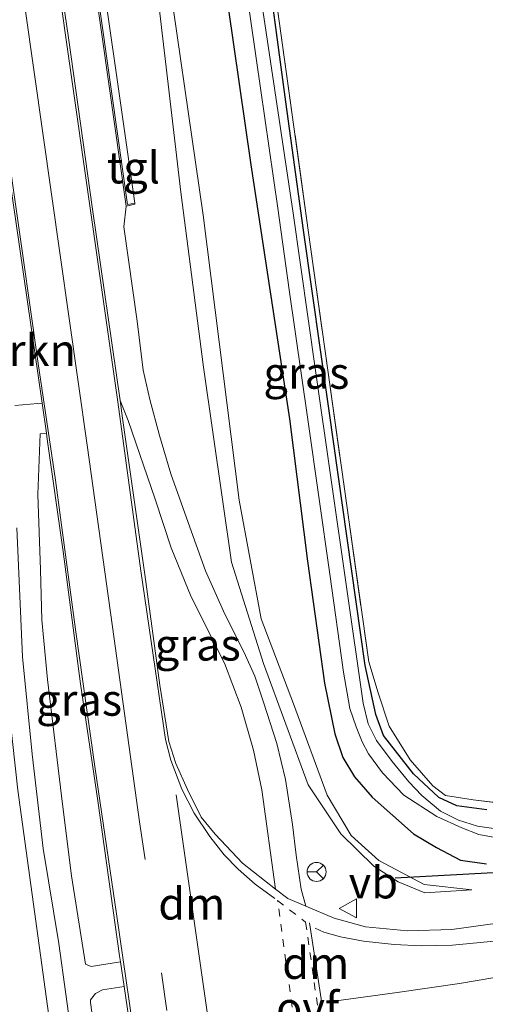
# Model space of a CAD drawing. Units: metres. Extents: x 263711 to 268879, y 481248 to 482610.
# Drawn here: x 266029 to 266066, y 481388 to 481465 of the extents above; entities that cross this region are included whole.
import ezdxf
from ezdxf.enums import TextEntityAlignment as Align

# ---------------------------------------------------------------- set-up
doc = ezdxf.new("R2010")
doc.units = ezdxf.units.M
for name, pattern in [('IE-TERREINAFSCHEIDING', [10, 8, -2]), ('VW-3-9_STREEP', [12, 3, -9]), ('VW-6060_STREEP', [1.2, 0.6, -0.6])]:
    doc.linetypes.add(name, pattern=pattern)
doc.layers.get('0').update_dxf_attribs({"lineweight": 25})
doc.layers.add('B-ME-GR-BOMENRIJ-L-B1', color=10, linetype='Continuous')
doc.layers.add('B-ME-GW-INSTEEKWATERGANG-L-B1', color=10, linetype='Continuous')
for name, color, linetype, lineweight in [('B-ME-GR-BOMENSTRUIKEN-GV-B6', 93, 'Continuous', 18), ('B-ME-GW-KRUINLIJN-L-B1', 93, 'Continuous', 18), ('B-ME-GW-TEENLIJN-L-B1', 93, 'Continuous', 18), ('B-ME-IE-GRASLAND-GV-B6', 93, 'Continuous', 18), ('B-ME-IE-GRONDWERKLIJN-GROND_INGERICHT-GV-B6', 253, 'Continuous', 18), ('B-ME-IE-TERREINAFSCHEIDING-RASTERHEKWERK-L-B1', 8, 'IE-TERREINAFSCHEIDING', 18), ('B-ME-MW-MUUR-GV-B6', 8, 'IE-TERREINAFSCHEIDING-KUNSTMATIG', 18), ('B-ME-OG-WATER-GV-B6', 153, 'Continuous', 18), ('B-ME-VH-VERH_SOORT-BITUMEN-GV-B6', 8, 'IE-TERREINAFSCHEIDING-NATUURLIJK-HOUTWAL', 18), ('B-ME-VH-VERH_SOORT-TEGELS-GV-B6', 8, 'Continuous', 18), ('B-ME-VW-MARKERING-39STREEP-015-L-B1', 255, 'VW-3-9_STREEP', 18), ('B-ME-VW-MARKERING-6060STRP10-GV-B6', 255, 'VW-6060_STREEP', 18), ('B-ME-VW-MARKERING-DRIEHOEK-L-B1', 7, 'VW-HAAIETAND70-R-B', 18), ('B-ME-VW-MARKERING-STREEP-015-L-B1', 7, 'Continuous', 18), ('B-ME-VW-MEUBILAIR_WEGMEUBILAIR-RONA-S-B1', 8, 'Continuous', 18), ('B-ME-VW-MEUBILAIR_WEGMEUBILAIR-VERKEERSBORD-S-B1', 8, 'Continuous', 18)]:
    doc.layers.add(name, color=color, linetype=linetype, lineweight=lineweight)
doc.styles.add('NLCS-ISO', font='NLCS-ISO.TTF')
doc.linetypes.add('IE-TERREINAFSCHEIDING-KUNSTMATIG', pattern='A,4,[82,NLCS.SHX,S=0.75,R=90,X=0,Y=0],4,-2', length=10)
doc.linetypes.add('IE-TERREINAFSCHEIDING-NATUURLIJK-HOUTWAL', pattern='A,7,-1.5,[67,NLCS.SHX,S=0.75,R=45,X=0,Y=0],-1.5,7,-1.5,[70,NLCS.SHX,S=0.75,R=0,X=0,Y=0],-1.5', length=20)
doc.linetypes.add('VW-HAAIETAND70-R-B', pattern='A,0,-0.5,[153,NLCS.SHX,S=1,R=180,X=-0.375,Y=0],-0.5', length=1)

# ---------------------------------------------------------------- blocks, each defined once
blk = doc.blocks.new('verkeersbord')
for p, q in [((0, 0.75), (-0.75, -0.625)), ((0.75, -0.625), (0, 0.75)), ((-0.75, -0.625), (0.75, -0.625))]:
    blk.add_line(p, q)
blk = doc.blocks.new('wegwijzer')
for q in [(-0.53, -0.53), (0, 0.75), (0.53, -0.53)]:
    blk.add_line((0, 0), q)
blk.add_circle((0, 0), 0.75)

msp = doc.modelspace()

# ---------------------------------------------------------------- linework, layer by layer
at = {"layer": 'B-ME-GR-BOMENRIJ-L-B1'}
msp.add_polyline3d([(266058.759, 481397.637, 32.531), (266067.917, 481398.127, 32.531), (266078.407, 481402.736, 32.531), (266085.497, 481408.729, 32.531), (266092.407, 481416.34, 32.531), (266098.097, 481424.662, 32.531)], dxfattribs=at)
at = {"layer": 'B-ME-GR-BOMENSTRUIKEN-GV-B6'}
msp.add_polyline3d([(266025.509, 481449.018, 29.789), (266025.521, 481448.913, 29.498), (266026.791, 481435.363, 29.789), (266026.958, 481423.464, 29.873), (266029.055, 481404.543, 30.173), (266032.521, 481379.327, 30.641), (266035.357, 481357.491, 31.028), (266035.161, 481356.426, 31.04), (266034.224, 481355.855, 31.007), (266032.209, 481357.11, 30.557), (266030.326, 481361.19, 30.365), (266025.616, 481391.912, 30.026), (266022.231, 481414.96, 29.849), (266018.329, 481439.786, 30.008), (266013.504, 481476.714, 30.041), (266009.772, 481508.697, 30.083), (266008.609, 481529.592, 30.527), (266008.451, 481530.328, 30.497), (266011.667, 481529.983, 30.023), (266014.175, 481529.278, 29.741), (266018.472, 481498.727, 29.741), (266022.073, 481473.527, 29.795), (266025.509, 481449.018, 29.789)], dxfattribs=at)
at = {"layer": 'B-ME-GW-INSTEEKWATERGANG-L-B1'}
for points in [[(266065.955, 481402.991, 29.945), (266063.599, 481403.32, 29.888), (266062.18, 481403.975, 29.873), (266060.188, 481405.841, 29.879), (266057.83, 481408.838, 29.897), (266057.218, 481410.512, 29.894), (266056.378, 481414.346, 29.939), (266053.555, 481434.419, 29.846), (266051.54, 481448.636, 29.894), (266050.158, 481458.744, 29.879), (266048.378, 481471.836, 29.903)], [(266045.137, 481469.485, 30.614), (266047.406, 481453.787, 30.584), (266050.43, 481433.785, 30.542), (266051.844, 481422.563, 30.557), (266053.191, 481412.979, 30.578), (266053.997, 481408.981, 30.575), (266054.634, 481407.104, 30.557), (266055.562, 481405.589, 30.56), (266056.935, 481403.994, 30.596), (266060.192, 481401.105, 30.653), (266062, 481400.022, 30.653), (266063.896, 481399.03, 30.638), (266065.942, 481398.742, 30.56)]]:
    msp.add_polyline3d(points, dxfattribs=at)
at = {"layer": 'B-ME-GW-KRUINLIJN-L-B1'}
msp.add_polyline3d([(266064.774, 481396.696, 30.71), (266061.019, 481397.113, 30.623), (266057.459, 481399.011, 30.644), (266055.291, 481400.973, 30.662), (266053.392, 481404.162, 30.611), (266050.741, 481411.344, 30.578), (266048.2, 481418.044, 30.626), (266046.483, 481427.363, 30.524), (266043.636, 481449.822, 30.683), (266040.424, 481472.144, 30.668), (266039.592, 481478.343, 30.638)], dxfattribs=at)
at = {"layer": 'B-ME-GW-TEENLIJN-L-B1'}
msp.add_polyline3d([(266038.756, 481477.764, 29.927), (266040.022, 481467.519, 29.918), (266041.89, 481451.632, 29.891), (266043.659, 481437.852, 29.753), (266045.876, 481422.499, 29.915), (266048.378, 481414.511, 30.095), (266051.899, 481404.953, 30.416), (266054.47, 481401.096, 30.413), (266057.07, 481398.562, 30.47), (266058.978, 481397.321, 30.476), (266061.088, 481396.447, 30.476), (266064.774, 481396.696, 30.71)], dxfattribs=at)
at = {"layer": 'B-ME-IE-GRASLAND-GV-B6'}
for points in [[(266045.465, 481478.618, 29.33), (266047.818, 481462.17, 29.33), (266049.523, 481450.376, 29.33), (266050.405, 481443.942, 29.33), (266051.88, 481433.724, 29.33), (266053.613, 481421.54, 29.33), (266054.687, 481413.824, 29.33), (266055.171, 481410.969, 29.33), (266055.668, 481409.532, 29.33), (266056.166, 481408.361, 29.33), (266056.658, 481407.395, 29.33), (266057.74, 481405.906, 29.33), (266059.43, 481404.153, 29.33), (266062.023, 481402.478, 29.33), (266063.986, 481401.584, 29.33), (266065.332, 481401.055, 29.33), (266066.614, 481400.81, 29.33)], [(266038.756, 481477.764, 29.927), (266039.592, 481478.343, 30.638), (266040.424, 481472.144, 30.668), (266043.636, 481449.822, 30.683), (266046.483, 481427.363, 30.524), (266048.2, 481418.044, 30.626), (266050.741, 481411.344, 30.578), (266053.392, 481404.162, 30.611), (266055.291, 481400.973, 30.662), (266057.459, 481399.011, 30.644), (266061.019, 481397.113, 30.623), (266064.774, 481396.696, 30.71), (266061.088, 481396.447, 30.476), (266058.978, 481397.321, 30.476), (266057.07, 481398.562, 30.47), (266054.47, 481401.096, 30.413), (266051.899, 481404.953, 30.416), (266048.378, 481414.511, 30.095), (266045.876, 481422.499, 29.915), (266043.659, 481437.852, 29.753), (266041.89, 481451.632, 29.891), (266040.022, 481467.519, 29.918), (266038.756, 481477.764, 29.927)], [(266066.811, 481394.073, 30.746), (266063.207, 481393.583, 30.716), (266059.707, 481393.465, 30.719), (266056.425, 481393.781, 30.719), (266053.941, 481394.455, 30.692), (266051.724, 481395.397, 30.563), (266051.351, 481396.743, 30.566), (266050.95, 481399.419, 30.434), (266050.674, 481401.837, 30.356), (266050.126, 481405.395, 30.284), (266049.436, 481408.215, 30.17), (266048.4, 481411.462, 30.083), (266047.7, 481413.516, 29.984), (266046.839, 481415.447, 29.984), (266045.353, 481418.399, 29.939), (266043.814, 481421.815, 29.894), (266042.725, 481424.877, 29.762), (266041.104, 481429.443, 29.759), (266040.195, 481432.467, 29.678), (266039.444, 481435.313, 29.594), (266038.915, 481437.615, 29.594), (266038.458, 481441.473, 29.546), (266037.396, 481448.885, 29.507), (266037.585, 481450.536, 29.594), (266038.279, 481450.676, 29.627), (266038.272, 481450.769, 29.765), (266034.796, 481475.023, 29.804)], [(266040.022, 481467.519, 29.918), (266041.89, 481451.632, 29.891), (266043.659, 481437.852, 29.753), (266045.876, 481422.499, 29.915), (266048.378, 481414.511, 30.095), (266051.899, 481404.953, 30.416), (266054.47, 481401.096, 30.413), (266057.07, 481398.562, 30.47), (266058.978, 481397.321, 30.476), (266061.088, 481396.447, 30.476), (266064.774, 481396.696, 30.71), (266061.019, 481397.113, 30.623), (266057.459, 481399.011, 30.644), (266055.291, 481400.973, 30.662), (266053.392, 481404.162, 30.611), (266050.741, 481411.344, 30.578), (266048.2, 481418.044, 30.626), (266046.483, 481427.363, 30.524), (266043.636, 481449.822, 30.683), (266040.424, 481472.144, 30.668)], [(266065.955, 481402.991, 29.945), (266063.599, 481403.32, 29.888), (266062.18, 481403.975, 29.873), (266060.188, 481405.841, 29.879), (266057.83, 481408.838, 29.897), (266057.218, 481410.512, 29.894), (266056.378, 481414.346, 29.939), (266053.555, 481434.419, 29.846), (266051.54, 481448.636, 29.894), (266050.158, 481458.744, 29.879), (266048.378, 481471.836, 29.903)], [(266048.378, 481471.836, 29.903), (266050.158, 481458.744, 29.879), (266051.54, 481448.636, 29.894), (266053.555, 481434.419, 29.846), (266056.378, 481414.346, 29.939), (266057.218, 481410.512, 29.894), (266057.83, 481408.838, 29.897), (266060.188, 481405.841, 29.879), (266062.18, 481403.975, 29.873), (266063.599, 481403.32, 29.888), (266065.955, 481402.991, 29.945)], [(266045.137, 481469.485, 30.614), (266047.406, 481453.787, 30.584), (266050.43, 481433.785, 30.542), (266051.844, 481422.563, 30.557), (266053.191, 481412.979, 30.578), (266053.997, 481408.981, 30.575), (266054.634, 481407.104, 30.557), (266055.562, 481405.589, 30.56), (266056.935, 481403.994, 30.596), (266060.192, 481401.105, 30.653), (266062, 481400.022, 30.653), (266063.896, 481399.03, 30.638), (266065.942, 481398.742, 30.56)], [(266065.942, 481398.742, 30.56), (266063.896, 481399.03, 30.638), (266062, 481400.022, 30.653), (266060.192, 481401.105, 30.653), (266056.935, 481403.994, 30.596), (266055.562, 481405.589, 30.56), (266054.634, 481407.104, 30.557), (266053.997, 481408.981, 30.575), (266053.191, 481412.979, 30.578), (266051.844, 481422.563, 30.557), (266050.43, 481433.785, 30.542), (266047.406, 481453.787, 30.584), (266045.137, 481469.485, 30.614)], [(266066.889, 481401.474, 29.33), (266065.236, 481401.715, 29.33), (266063.737, 481402.191, 29.33), (266062.31, 481402.881, 29.33), (266060.858, 481404.122, 29.33), (266059.822, 481405.197, 29.33), (266058.504, 481406.804, 29.33), (266057.283, 481408.459, 29.33), (266056.625, 481409.757, 29.33), (266056.219, 481411.392, 29.33), (266054.914, 481420.563, 29.33), (266052.47, 481437.581, 29.33), (266050.727, 481449.978, 29.33), (266048.261, 481466.469, 29.33)], [(266049.491, 481466.031, 29.936), (266051.911, 481448.646, 29.945), (266054.938, 481426.95, 29.945), (266056.678, 481414.641, 30.017), (266057.422, 481412.205, 30.017), (266058.265, 481409.585, 30.008), (266059.93, 481406.927, 30.005), (266061.72, 481404.887, 29.921), (266062.711, 481404.124, 29.927), (266064.892, 481403.783, 29.927), (266067.834, 481403.42, 29.915)], [(266026.826, 481463.479, 29.249), (266030.964, 481435.01, 29.732), (266030.629, 481434.992, 29.732), (266028.83, 481434.82, 29.663)], [(266048.247, 481404.569, 30.272), (266049.336, 481396.754, 30.518), (266046.737, 481398.785, 30.431), (266044.58, 481401.081, 30.431), (266043.499, 481402.423, 30.401), (266042.418, 481404.589, 30.32), (266041.485, 481406.642, 30.308), (266040.954, 481408.378, 30.317), (266040.244, 481412.799, 30.179), (266039.041, 481421.521, 30.023), (266037.305, 481433.83, 29.774), (266037.104, 481435.235, 29.726), (266037.749, 481433.645, 29.729), (266039.863, 481427.466, 29.768), (266041.131, 481423.628, 29.846), (266042.701, 481419.757, 29.903), (266045.32, 481414.546, 29.987), (266046.641, 481411.066, 30.071), (266047.591, 481407.699, 30.137), (266048.247, 481404.569, 30.272)], [(266031.306, 481432.658, 29.732), (266031.375, 481432.182, 29.744), (266032.639, 481423.329, 29.939), (266034.004, 481412.913, 30.155), (266035.346, 481403.703, 30.338), (266037.066, 481391.502, 30.644), (266037.135, 481391.035, 30.548), (266034.819, 481390.651, 30.527), (266034.38, 481390.836, 30.485), (266033.291, 481397.788, 30.347), (266032.566, 481403.438, 30.215), (266031.391, 481413.261, 29.993), (266030.947, 481417.966, 29.924), (266030.852, 481421.881, 29.882), (266030.638, 481427.811, 29.807), (266030.82, 481432.589, 29.708), (266031.306, 481432.658, 29.732)], [(266028.987, 481425.205, 29.774), (266029.426, 481415.03, 29.939), (266030.189, 481407.367, 30.101), (266031.065, 481399.962, 30.242), (266032.281, 481392.468, 30.374), (266033.938, 481380.508, 30.593), (266036.282, 481364.367, 30.935), (266038.04, 481351.665, 31.277), (266038.201, 481351.052, 31.28), (266037.728, 481350.379, 31.316), (266036.337, 481349.544, 31.181), (266034.373, 481348.981, 31.184), (266032.737, 481348.525, 31.088), (266030.63, 481348.248, 31.022), (266025.774, 481347.292, 31.094)], [(266025.616, 481391.912, 30.026), (266030.326, 481361.19, 30.365), (266032.209, 481357.11, 30.557), (266034.224, 481355.855, 31.007), (266035.161, 481356.426, 31.04), (266035.357, 481357.491, 31.028), (266032.521, 481379.327, 30.641), (266029.055, 481404.543, 30.173)], [(266037.42, 481389.097, 30.626), (266038.392, 481382.487, 30.71), (266037.107, 481382.294, 30.689), (266036.606, 481382.267, 30.707), (266035.871, 481382.527, 30.698), (266035.445, 481383.044, 30.653), (266034.77, 481387.83, 30.497), (266034.769, 481388.033, 30.479), (266035.167, 481388.526, 30.467), (266035.731, 481388.832, 30.533), (266037.42, 481389.097, 30.626)]]:
    msp.add_polyline3d(points, dxfattribs=at)
at = {"layer": 'B-ME-IE-GRONDWERKLIJN-GROND_INGERICHT-GV-B6'}
msp.add_polyline3d([(266067.834, 481403.42, 29.915), (266064.892, 481403.783, 29.927), (266062.711, 481404.124, 29.927), (266061.72, 481404.887, 29.921), (266059.93, 481406.927, 30.005), (266058.265, 481409.585, 30.008), (266057.422, 481412.205, 30.017), (266056.678, 481414.641, 30.017), (266054.938, 481426.95, 29.945), (266051.911, 481448.646, 29.945), (266049.491, 481466.031, 29.936)], dxfattribs=at)
at = {"layer": 'B-ME-IE-TERREINAFSCHEIDING-RASTERHEKWERK-L-B1'}
msp.add_polyline3d([(266049.491, 481466.031, 29.936), (266051.911, 481448.646, 29.945), (266054.938, 481426.95, 29.945), (266056.678, 481414.641, 30.017), (266057.422, 481412.205, 30.017), (266058.265, 481409.585, 30.008), (266059.93, 481406.927, 30.005), (266061.72, 481404.887, 29.921), (266062.711, 481404.124, 29.927), (266064.892, 481403.783, 29.927), (266067.834, 481403.42, 29.915)], dxfattribs=at)
at = {"layer": 'B-ME-MW-MUUR-GV-B6'}
for points in [[(266026.806, 481530.854, 29.846), (266030.147, 481507.891, 29.747), (266034.136, 481479.625, 29.783), (266034.796, 481475.023, 29.804), (266038.272, 481450.769, 29.765), (266037.678, 481450.643, 29.573), (266035.271, 481467.731, 29.795), (266026.087, 481530.875, 29.774)], [(266026.087, 481530.875, 29.774), (266035.271, 481467.731, 29.795), (266037.678, 481450.643, 29.573), (266038.272, 481450.769, 29.765), (266038.279, 481450.676, 29.627), (266037.585, 481450.536, 29.594), (266036.234, 481460.157, 29.261), (266034.49, 481472.379, 29.09), (266032.64, 481485.049, 28.865), (266031.395, 481493.624, 28.598), (266030.119, 481502.431, 28.493), (266028.85, 481511.127, 28.208)]]:
    msp.add_polyline3d(points, dxfattribs=at)
at = {"layer": 'B-ME-OG-WATER-GV-B6'}
for points in [[(266066.614, 481400.81, 29.33), (266065.332, 481401.055, 29.33), (266063.986, 481401.584, 29.33), (266062.023, 481402.478, 29.33), (266059.43, 481404.153, 29.33), (266057.74, 481405.906, 29.33), (266056.658, 481407.395, 29.33), (266056.166, 481408.361, 29.33), (266055.668, 481409.532, 29.33), (266055.171, 481410.969, 29.33), (266054.687, 481413.824, 29.33), (266053.613, 481421.54, 29.33), (266051.88, 481433.724, 29.33), (266050.405, 481443.942, 29.33), (266049.523, 481450.376, 29.33), (266047.818, 481462.17, 29.33), (266045.465, 481478.618, 29.33)], [(266065.236, 481401.715, 29.33), (266066.889, 481401.474, 29.33), (266068.396, 481401.596, 29.33), (266070.855, 481402.249, 29.33), (266074.08, 481403.58, 29.33), (266076.277, 481404.827, 29.33), (266078.451, 481406.521, 29.33), (266081.101, 481408.893, 29.33), (266083.871, 481411.53, 29.33), (266086.309, 481414.138, 29.33), (266089.139, 481417.452, 29.33), (266091.067, 481420.096, 29.33), (266093.604, 481424.112, 29.33), (266095.37, 481427.335, 29.33), (266097.348, 481431.499, 29.33), (266099.8, 481436.778, 29.33), (266101.435, 481440.113, 29.33), (266103.341, 481444.268, 29.33), (266105.822, 481449.338, 29.33), (266108.412, 481454.104, 29.33), (266110.897, 481458.616, 29.33), (266116.426, 481468.647, 29.33)], [(266048.261, 481466.469, 29.33), (266050.727, 481449.978, 29.33), (266052.47, 481437.581, 29.33), (266054.914, 481420.563, 29.33), (266056.219, 481411.392, 29.33), (266056.625, 481409.757, 29.33), (266057.283, 481408.459, 29.33), (266058.504, 481406.804, 29.33), (266059.822, 481405.197, 29.33), (266060.858, 481404.122, 29.33), (266062.31, 481402.881, 29.33), (266063.737, 481402.191, 29.33), (266065.236, 481401.715, 29.33)]]:
    msp.add_polyline3d(points, dxfattribs=at)
at = {"layer": 'B-ME-VH-VERH_SOORT-BITUMEN-GV-B6'}
for points in [[(266031.563, 481473.996, 29.111), (266033.057, 481463.78, 29.276), (266034.945, 481450.298, 29.501), (266037.104, 481435.235, 29.726), (266037.305, 481433.83, 29.774), (266039.041, 481421.521, 30.023), (266040.244, 481412.799, 30.179), (266040.954, 481408.378, 30.317), (266041.485, 481406.642, 30.308), (266042.418, 481404.589, 30.32), (266043.499, 481402.423, 30.401), (266044.58, 481401.081, 30.431), (266046.737, 481398.785, 30.431), (266049.336, 481396.754, 30.518), (266050.296, 481396.004, 30.539), (266051.724, 481395.397, 30.563), (266053.941, 481394.455, 30.692), (266056.425, 481393.781, 30.719), (266059.707, 481393.465, 30.719), (266063.207, 481393.583, 30.716), (266066.811, 481394.073, 30.746)], [(266038.392, 481382.487, 30.71), (266037.42, 481389.097, 30.626), (266037.135, 481391.035, 30.548), (266037.066, 481391.502, 30.644), (266035.346, 481403.703, 30.338), (266034.004, 481412.913, 30.155), (266032.639, 481423.329, 29.939), (266031.375, 481432.182, 29.744), (266031.306, 481432.658, 29.732), (266030.964, 481435.01, 29.732), (266026.826, 481463.479, 29.249)]]:
    msp.add_polyline3d(points, dxfattribs=at)
at = {"layer": 'B-ME-VH-VERH_SOORT-TEGELS-GV-B6'}
for points in [[(266034.49, 481472.379, 29.09), (266036.234, 481460.157, 29.261), (266037.585, 481450.536, 29.594), (266037.396, 481448.885, 29.507), (266038.458, 481441.473, 29.546), (266038.915, 481437.615, 29.594), (266039.444, 481435.313, 29.594), (266040.195, 481432.467, 29.678), (266041.104, 481429.443, 29.759), (266042.725, 481424.877, 29.762), (266043.814, 481421.815, 29.894), (266045.353, 481418.399, 29.939), (266046.839, 481415.447, 29.984), (266047.7, 481413.516, 29.984), (266048.4, 481411.462, 30.083), (266049.436, 481408.215, 30.17), (266050.126, 481405.395, 30.284), (266050.674, 481401.837, 30.356), (266050.95, 481399.419, 30.434), (266051.351, 481396.743, 30.566), (266051.724, 481395.397, 30.563), (266050.296, 481396.004, 30.539), (266049.336, 481396.754, 30.518), (266048.247, 481404.569, 30.272), (266047.591, 481407.699, 30.137), (266046.641, 481411.066, 30.071), (266045.32, 481414.546, 29.987), (266042.701, 481419.757, 29.903), (266041.131, 481423.628, 29.846), (266039.863, 481427.466, 29.768), (266037.749, 481433.645, 29.729), (266037.104, 481435.235, 29.726), (266034.945, 481450.298, 29.501), (266033.057, 481463.78, 29.276), (266031.563, 481473.996, 29.111)], [(266028.83, 481434.82, 29.663), (266030.629, 481434.992, 29.732), (266030.964, 481435.01, 29.732), (266031.306, 481432.658, 29.732), (266030.82, 481432.589, 29.708), (266030.638, 481427.811, 29.807), (266030.852, 481421.881, 29.882), (266030.947, 481417.966, 29.924), (266031.391, 481413.261, 29.993), (266032.566, 481403.438, 30.215), (266033.291, 481397.788, 30.347), (266034.38, 481390.836, 30.485), (266034.819, 481390.651, 30.527), (266037.135, 481391.035, 30.548), (266037.42, 481389.097, 30.626), (266035.731, 481388.832, 30.533), (266035.167, 481388.526, 30.467), (266034.769, 481388.033, 30.479), (266034.77, 481387.83, 30.497), (266035.445, 481383.044, 30.653)], [(266043.936, 481342.566, 31.511), (266042.738, 481342.187, 31.466), (266041.518, 481343.249, 31.385), (266040.243, 481344.269, 31.373), (266038.782, 481345.146, 31.289), (266037.39, 481345.647, 31.232), (266035.397, 481345.843, 31.181), (266031.282, 481345.586, 31.022), (266030.63, 481348.248, 31.022), (266032.737, 481348.525, 31.088), (266034.373, 481348.981, 31.184), (266036.337, 481349.544, 31.181), (266037.728, 481350.379, 31.316), (266038.201, 481351.052, 31.28), (266038.04, 481351.665, 31.277), (266036.282, 481364.367, 30.935), (266033.938, 481380.508, 30.593), (266032.281, 481392.468, 30.374), (266031.065, 481399.962, 30.242), (266030.189, 481407.367, 30.101), (266029.426, 481415.03, 29.939), (266028.987, 481425.205, 29.774)]]:
    msp.add_polyline3d(points, dxfattribs=at)
at = {"layer": 'B-ME-VW-MARKERING-39STREEP-015-L-B1'}
msp.add_polyline3d([(266038.643, 481402.048, 30.437), (266040.924, 481386.312, 30.767), (266043.894, 481365.741, 31.217), (266047.023, 481343.542, 31.601)], dxfattribs=at)
at = {"layer": 'B-ME-VW-MARKERING-6060STRP10-GV-B6'}
msp.add_polyline3d([(266053.319, 481382.763, 30.833), (266051.464, 481381.521, 30.824), (266049.494, 481395.847, 30.626), (266051.707, 481394.151, 30.626), (266053.319, 481382.763, 30.833)], dxfattribs=at)
at = {"layer": 'B-ME-VW-MARKERING-DRIEHOEK-L-B1'}
for p, q in [((266041.525, 481404.165, 30.341), (266043.969, 481387.051, 30.71)), ((266052.008, 481394.096, 30.623), (266052.988, 481387.762, 30.776))]:
    msp.add_line(p, q, dxfattribs=at)
at = {"layer": 'B-ME-VW-MARKERING-STREEP-015-L-B1'}
for points in [[(266018.655, 481543.602, 27.965), (266020.527, 481530.166, 28.055), (266023.094, 481512.257, 28.259), (266025.151, 481497.684, 28.535), (266027.329, 481482.153, 28.862), (266030.343, 481461.069, 29.276), (266032.403, 481446.671, 29.564), (266034.519, 481431.712, 29.837), (266036.508, 481417.404, 30.107), (266038.643, 481402.048, 30.437)], [(266049.293, 481396.024, 30.566), (266047.725, 481397.145, 30.521), (266046.406, 481398.326, 30.521), (266045.283, 481399.444, 30.491), (266044.162, 481400.885, 30.422), (266042.942, 481402.736, 30.377), (266041.961, 481404.632, 30.329), (266041.104, 481406.905, 30.287), (266040.675, 481408.533, 30.269), (266038.743, 481421.813, 30.032), (266036.926, 481435.111, 29.714), (266034.927, 481449.091, 29.456), (266032.923, 481463.261, 29.183), (266031.277, 481474.97, 28.961), (266028.995, 481491.07, 28.619), (266027.233, 481503.329, 28.388), (266025.213, 481517.668, 28.166), (266023.481, 481529.796, 27.962), (266021.679, 481542.577, 27.923)], [(266042.094, 481358.096, 31.232), (266040.174, 481371.535, 30.998), (266038.548, 481382.874, 30.776), (266036.841, 481394.611, 30.557), (266035.13, 481406.41, 30.275), (266033.601, 481417.205, 30.05), (266032.019, 481428.959, 29.843), (266030.664, 481438.141, 29.66), (266029.447, 481446.644, 29.501), (266027.765, 481458.421, 29.27), (266025.627, 481473.621, 28.994), (266023.501, 481488.489, 28.67), (266021.617, 481501.761, 28.406), (266019.568, 481516.04, 28.178), (266017.748, 481528.921, 28.043)], [(266066.803, 481392.672, 30.833), (266063.265, 481392.329, 30.83), (266060.787, 481392.29, 30.815), (266058.658, 481392.397, 30.803), (266056.253, 481392.658, 30.749), (266054.45, 481392.998, 30.71), (266053.147, 481393.358, 30.674), (266052.466, 481393.676, 30.623)], [(266053.343, 481387.847, 30.794), (266058.91, 481388.624, 30.794), (266063.8, 481389.328, 30.806), (266067.969, 481390.025, 30.941)]]:
    msp.add_polyline3d(points, dxfattribs=at)

# ---------------------------------------------------------------- block references
at = {"layer": 'B-ME-VW-MEUBILAIR_WEGMEUBILAIR-RONA-S-B1', "rotation": 90}
msp.add_blockref('wegwijzer', (266052.568, 481398.105, 30.605), dxfattribs=at)
at = {"layer": 'B-ME-VW-MEUBILAIR_WEGMEUBILAIR-VERKEERSBORD-S-B1', "rotation": 90}
msp.add_blockref('verkeersbord', (266055.091, 481395.238, 30.737), dxfattribs=at)

# ---------------------------------------------------------------- texts
at = {"layer": 'B-ME-GR-BOMENSTRUIKEN-GV-B6', "ltscale": 0.2, "style": 'NLCS-ISO'}
msp.add_text('bmn en strkn', height=2.5, dxfattribs=at).set_placement((266023.1322, 481439.1836), align=Align.MIDDLE_CENTER)
at = {"layer": 'B-ME-IE-GRASLAND-GV-B6', "ltscale": 0.2, "style": 'NLCS-ISO'}
for p in [(266051.765, 481437.395), (266043.22, 481415.9945), (266033.8865, 481411.6545)]:
    msp.add_text('gras', height=2.5, dxfattribs=at).set_placement(p, align=Align.MIDDLE_CENTER)
at = {"layer": 'B-ME-VH-VERH_SOORT-TEGELS-GV-B6', "ltscale": 0.2, "style": 'NLCS-ISO'}
msp.add_text('tgl', height=2.5, dxfattribs=at).set_placement((266038.1582, 481453.5626), align=Align.MIDDLE_CENTER)
at = {"layer": 'B-ME-VW-MARKERING-6060STRP10-GV-B6', "ltscale": 0.2, "style": 'NLCS-ISO'}
msp.add_text('ovf', height=2.5, dxfattribs=at).set_placement((266051.8606, 481387.409), align=Align.MIDDLE_CENTER)
at = {"layer": 'B-ME-VW-MARKERING-DRIEHOEK-L-B1', "ltscale": 0.2, "style": 'NLCS-ISO'}
for p in [(266042.747, 481395.608), (266052.498, 481390.929)]:
    msp.add_text('dm', height=2.5, dxfattribs=at).set_placement(p, align=Align.MIDDLE_CENTER)
at = {"layer": 'B-ME-VW-MEUBILAIR_WEGMEUBILAIR-VERKEERSBORD-S-B1', "ltscale": 0.2, "style": 'NLCS-ISO'}
msp.add_text('vb', height=2.5, dxfattribs=at).set_placement((266055.091, 481395.238, 30.737), align=Align.BOTTOM_LEFT)

doc.saveas('drawing.dxf')
